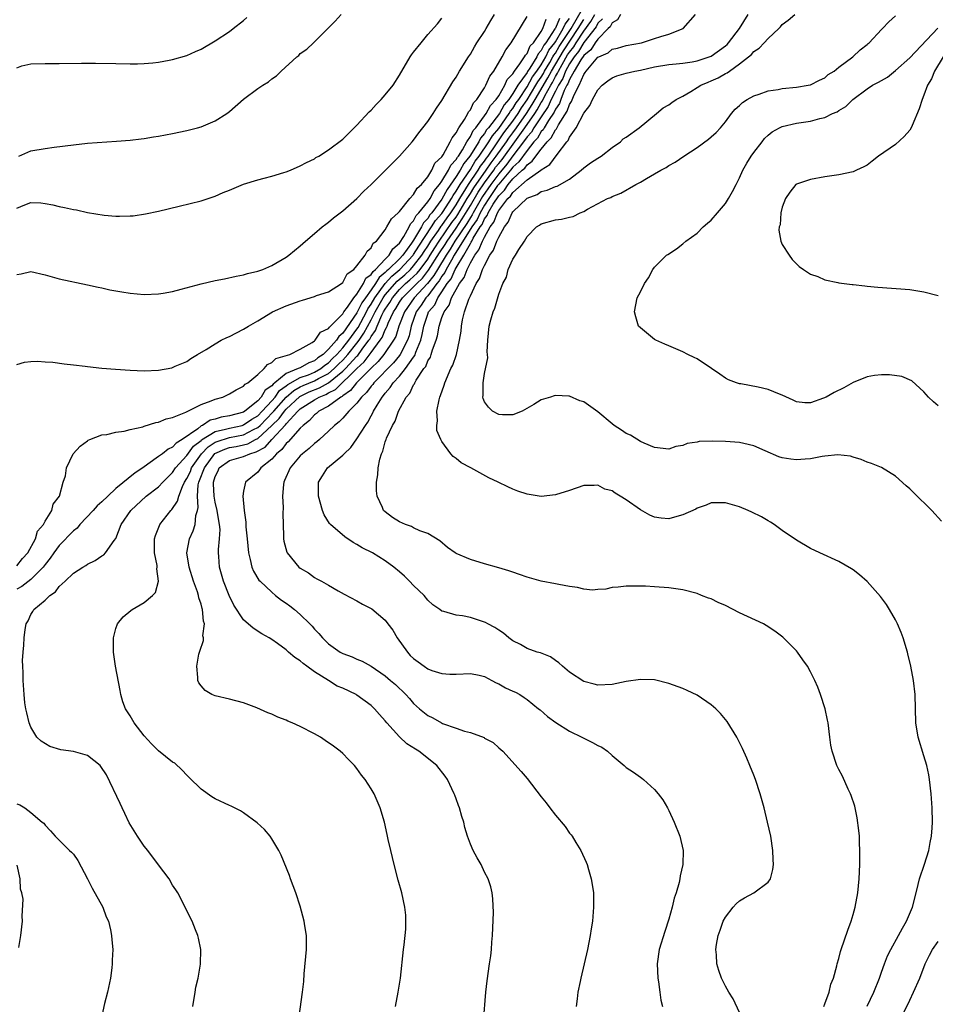
# Model space of a CAD drawing. Units: inches. Extents: x 2571000 to 2574000, y 1497000 to 1500000.
# Drawn here: x 2571343 to 2571473, y 1497555 to 1497694 of the extents above; entities that cross this region are included whole.
import ezdxf

# ---------------------------------------------------------------- set-up
doc = ezdxf.new("R2010")
doc.units = ezdxf.units.IN
doc.header["$MEASUREMENT"] = 0
doc.layers.add('LD25711497_10ft', color=120, linetype='Continuous')

msp = doc.modelspace()

# ---------------------------------------------------------------- linework, layer by layer
at = {"layer": 'LD25711497_10ft'}
for points, elevation in [([(2571382.44, 1497550.44), (2571383.33, 1497557), (2571383.49, 1497558.51), (2571383.57, 1497559.57), (2571383.87, 1497563), (2571383.9, 1497563.9), (2571383.88, 1497565), (2571383.66, 1497566.34), (2571383.57, 1497567), (2571383, 1497569.14), (2571382.38, 1497571), (2571382.01, 1497572.01), (2571381.63, 1497573), (2571381.47, 1497573.47), (2571380.32, 1497576.32), (2571379.99, 1497577), (2571379, 1497578.63), (2571378.74, 1497579), (2571377.95, 1497579.95), (2571376.92, 1497580.92), (2571375, 1497582.32), (2571374.59, 1497582.59), (2571373.24, 1497583.24), (2571373, 1497583.34), (2571371, 1497584.27), (2571370.55, 1497584.55), (2571369, 1497585.64), (2571367.31, 1497587.31), (2571367, 1497587.61), (2571366.34, 1497588.34), (2571365.3, 1497589.3), (2571365, 1497589.47), (2571363, 1497591.06), (2571362.03, 1497592.03), (2571361, 1497593.17), (2571359.58, 1497595), (2571359, 1497595.99), (2571358.34, 1497597), (2571357.98, 1497597.98), (2571357.7, 1497599), (2571357.58, 1497599.58), (2571356.93, 1497603), (2571356.66, 1497605), (2571356.63, 1497605.37), (2571356.63, 1497607), (2571357, 1497608.35), (2571357.22, 1497609), (2571358.03, 1497609.97), (2571359.12, 1497610.88), (2571359.3, 1497611), (2571361, 1497612.02), (2571362.17, 1497613), (2571362.58, 1497613.42), (2571363.01, 1497614.99), (2571362.75, 1497616.75), (2571362.8, 1497617), (2571362.79, 1497617.21), (2571362.44, 1497619), (2571362.43, 1497621), (2571362.56, 1497621.44), (2571363.13, 1497622.87), (2571363.2, 1497623), (2571364.76, 1497625), (2571364.88, 1497625.12), (2571365.69, 1497626.31), (2571365.85, 1497627), (2571366.39, 1497628.39), (2571366.69, 1497629), (2571367, 1497629.48), (2571367.5, 1497630.5), (2571367.68, 1497631), (2571369.07, 1497633), (2571370.01, 1497633.99), (2571371, 1497634.62), (2571371.26, 1497634.74), (2571373, 1497635.27), (2571375, 1497635.66), (2571376.4, 1497636.4), (2571377, 1497636.68), (2571377.35, 1497637), (2571379.15, 1497638.85), (2571379.26, 1497639), (2571381, 1497640.98), (2571382.08, 1497641.92), (2571383, 1497642.43), (2571383.39, 1497642.61), (2571385, 1497643.26), (2571385.59, 1497643.59), (2571387, 1497644.34), (2571387.79, 1497645), (2571388.38, 1497645.62), (2571389, 1497646.21), (2571389.73, 1497647), (2571391, 1497648.58), (2571391.32, 1497649), (2571391.99, 1497650.01), (2571393, 1497651.88), (2571393.57, 1497653), (2571394.69, 1497655), (2571395, 1497655.42), (2571396.67, 1497657.33), (2571397.76, 1497658.24), (2571398.54, 1497659), (2571399, 1497659.49), (2571400.17, 1497661), (2571400.48, 1497661.52), (2571401, 1497662.28), (2571401.45, 1497663), (2571402.5, 1497664.5), (2571402.9, 1497665.1), (2571403, 1497665.22), (2571403.71, 1497666.29), (2571404.26, 1497667), (2571405, 1497668.12), (2571405.51, 1497669), (2571406.36, 1497670.36), (2571406.73, 1497671), (2571408.09, 1497673), (2571408.43, 1497673.57), (2571409, 1497674.29), (2571409.28, 1497674.72), (2571409.5, 1497675), (2571410.71, 1497676.71), (2571411.74, 1497678.26), (2571413, 1497679.92), (2571413.75, 1497681), (2571414.21, 1497681.79), (2571415.04, 1497682.96), (2571416.24, 1497685), (2571416.51, 1497685.49), (2571417, 1497686.15), (2571417.32, 1497686.68), (2571417.48, 1497687), (2571418.21, 1497688.21), (2571418.66, 1497689), (2571418.77, 1497689.23), (2571419, 1497689.52), (2571419.55, 1497690.45), (2571421.23, 1497693), (2571423.55, 1497697)], 8980), ([(2571343, 1497658.31), (2571343.61, 1497658.39), (2571345, 1497658.7), (2571347, 1497658.22), (2571349, 1497657.69), (2571353, 1497656.84), (2571354.49, 1497656.49), (2571355, 1497656.4), (2571356.14, 1497656.14), (2571357.83, 1497655.83), (2571359, 1497655.64), (2571361, 1497655.49), (2571363, 1497655.57), (2571363.67, 1497655.67), (2571365, 1497655.91), (2571366.2, 1497656.2), (2571369, 1497656.99), (2571371, 1497657.46), (2571372.3, 1497657.7), (2571373.94, 1497658.06), (2571375, 1497658.25), (2571375.56, 1497658.44), (2571377, 1497658.76), (2571377.17, 1497658.83), (2571377.72, 1497659), (2571379, 1497659.57), (2571381, 1497660.73), (2571381.39, 1497661), (2571383, 1497662.32), (2571383.73, 1497663), (2571385, 1497664.06), (2571386.09, 1497665), (2571386.59, 1497665.41), (2571387, 1497665.69), (2571387.71, 1497666.29), (2571389, 1497667.26), (2571391, 1497669.01), (2571391.97, 1497670.03), (2571393, 1497670.99), (2571396.01, 1497673.99), (2571397, 1497675.01), (2571398.78, 1497677), (2571399, 1497677.27), (2571399.72, 1497678.28), (2571400.32, 1497679), (2571401, 1497679.88), (2571401.76, 1497681), (2571402.24, 1497681.76), (2571403, 1497682.86), (2571404.52, 1497685.48), (2571405, 1497686.14), (2571405.49, 1497687), (2571406.72, 1497689), (2571407, 1497689.4), (2571407.58, 1497690.42), (2571407.94, 1497691), (2571409, 1497692.58), (2571409.25, 1497693), (2571409.87, 1497694.13), (2571410.39, 1497695)], 8930), ([(2571343, 1497645.57), (2571344.09, 1497645.91), (2571345, 1497646.03), (2571345.94, 1497646.06), (2571347, 1497645.98), (2571348.08, 1497645.92), (2571349.68, 1497645.68), (2571351, 1497645.55), (2571352.64, 1497645.36), (2571353, 1497645.31), (2571355, 1497645.09), (2571356.92, 1497644.92), (2571359, 1497644.77), (2571361, 1497644.7), (2571363, 1497644.8), (2571364.86, 1497645.14), (2571365, 1497645.18), (2571365.33, 1497645.33), (2571367, 1497646.03), (2571367.58, 1497646.42), (2571368.49, 1497647), (2571369.72, 1497647.72), (2571371, 1497648.52), (2571371.85, 1497649), (2571372.62, 1497649.38), (2571373, 1497649.54), (2571375, 1497650.57), (2571375.69, 1497651), (2571377, 1497651.74), (2571379.07, 1497653), (2571381, 1497653.85), (2571382.35, 1497654.35), (2571383, 1497654.58), (2571383.34, 1497654.66), (2571385, 1497655.19), (2571385.31, 1497655.31), (2571387, 1497655.86), (2571388.81, 1497657), (2571389, 1497657.14), (2571389.63, 1497658.37), (2571390.57, 1497659), (2571391, 1497659.51), (2571392.15, 1497661), (2571392.44, 1497661.56), (2571393, 1497662.05), (2571393.31, 1497662.69), (2571393.77, 1497663), (2571395, 1497664.58), (2571395.24, 1497665), (2571395.87, 1497666.13), (2571396.82, 1497667), (2571397, 1497667.18), (2571398.45, 1497669), (2571399, 1497669.57), (2571399.51, 1497670.49), (2571400.11, 1497671), (2571401, 1497672.06), (2571401.58, 1497673), (2571402.01, 1497673.99), (2571403, 1497674.91), (2571403.16, 1497675.16), (2571404.17, 1497677), (2571404.42, 1497677.58), (2571405, 1497678.27), (2571405.39, 1497679), (2571406.18, 1497680.18), (2571406.64, 1497681), (2571406.74, 1497681.26), (2571407, 1497681.55), (2571407.47, 1497682.53), (2571407.92, 1497683), (2571409, 1497684.64), (2571409.21, 1497685), (2571409.73, 1497686.27), (2571410.3, 1497687), (2571411.48, 1497689), (2571411.99, 1497690.01), (2571412.76, 1497691), (2571415, 1497694.72)], 8940), ([(2571343, 1497687.47), (2571343.72, 1497687.72), (2571345, 1497688.01), (2571347, 1497688.08), (2571348.06, 1497688.06), (2571349, 1497688.07), (2571352.12, 1497688.12), (2571354.12, 1497688.12), (2571357, 1497688.05), (2571359, 1497688.01), (2571360.04, 1497688.04), (2571361, 1497688.08), (2571362.18, 1497688.18), (2571363, 1497688.28), (2571364.52, 1497688.52), (2571365, 1497688.63), (2571367, 1497689.18), (2571368.24, 1497689.76), (2571369, 1497690.08), (2571371, 1497691.25), (2571373, 1497692.6), (2571373.56, 1497693), (2571375, 1497694.15), (2571375.45, 1497694.55)], 8900), ([(2571343, 1497667.63), (2571344.14, 1497668.14), (2571345, 1497668.45), (2571346.39, 1497668.39), (2571347, 1497668.31), (2571348.1, 1497668.1), (2571349, 1497667.89), (2571349.76, 1497667.76), (2571351, 1497667.46), (2571351.41, 1497667.41), (2571353, 1497667.05), (2571355.35, 1497666.65), (2571357, 1497666.52), (2571357.5, 1497666.5), (2571359, 1497666.56), (2571359.41, 1497666.59), (2571361.15, 1497666.85), (2571363, 1497667.24), (2571365.93, 1497667.93), (2571369, 1497668.7), (2571371, 1497669.33), (2571372.14, 1497669.86), (2571373, 1497670.17), (2571375, 1497671.02), (2571377, 1497671.65), (2571377.9, 1497671.9), (2571379, 1497672.16), (2571380.68, 1497672.68), (2571381, 1497672.77), (2571381.61, 1497673), (2571383, 1497673.62), (2571383.89, 1497674.11), (2571385, 1497674.62), (2571385.22, 1497674.78), (2571385.63, 1497675), (2571387, 1497675.87), (2571389, 1497677.39), (2571391, 1497679.35), (2571392.74, 1497681.26), (2571393, 1497681.49), (2571393.71, 1497682.29), (2571394.41, 1497683), (2571395, 1497683.64), (2571396.1, 1497685), (2571397, 1497686.42), (2571398.52, 1497689), (2571398.72, 1497689.28), (2571399, 1497689.66), (2571400.05, 1497691), (2571401, 1497692.15), (2571402.35, 1497693.65), (2571403, 1497694.49)], 8920), ([(2571419.57, 1497694.43), (2571419, 1497693.05), (2571418.94, 1497692.94), (2571417.63, 1497691), (2571417.35, 1497690.65), (2571417, 1497689.89), (2571416.56, 1497689.44), (2571416.38, 1497689), (2571415.39, 1497687.39), (2571415.07, 1497686.93), (2571415, 1497686.81), (2571413.69, 1497685), (2571413, 1497683.85), (2571412.42, 1497683), (2571411.77, 1497682.23), (2571411.1, 1497681), (2571409.56, 1497679), (2571409.3, 1497678.7), (2571409, 1497678.19), (2571408.45, 1497677.55), (2571408.18, 1497677), (2571406.95, 1497675), (2571406.06, 1497673.94), (2571405.56, 1497673), (2571405, 1497672.14), (2571403.71, 1497670.29), (2571403, 1497668.92), (2571401.57, 1497667), (2571401.3, 1497666.7), (2571401, 1497666.21), (2571400.4, 1497665.6), (2571400.11, 1497665), (2571399, 1497663.14), (2571398.71, 1497662.71), (2571397.46, 1497661), (2571397, 1497660.5), (2571395.47, 1497659), (2571395.21, 1497658.79), (2571395, 1497658.55), (2571394.13, 1497657.87), (2571393.61, 1497657), (2571393, 1497656.12), (2571392.19, 1497655), (2571391.71, 1497654.29), (2571391, 1497652.87), (2571389, 1497649.99), (2571388.44, 1497649.56), (2571388.11, 1497649), (2571387, 1497647.73), (2571386.23, 1497647), (2571385.49, 1497646.51), (2571385, 1497646.09), (2571384.19, 1497645.81), (2571383, 1497645.14), (2571382.71, 1497645), (2571381, 1497644.31), (2571379.41, 1497643), (2571379.17, 1497642.83), (2571379, 1497642.58), (2571378.05, 1497641.95), (2571377.51, 1497641), (2571377, 1497640.44), (2571375.2, 1497639), (2571375, 1497638.88), (2571373, 1497638.35), (2571371.85, 1497638.15), (2571371, 1497637.89), (2571370.29, 1497637.71), (2571369.2, 1497637), (2571369, 1497636.91), (2571368.53, 1497636.53), (2571366.34, 1497635), (2571365.51, 1497634.49), (2571365, 1497633.92), (2571364.35, 1497633.65), (2571363.55, 1497633), (2571363, 1497632.58), (2571361.51, 1497631.51), (2571360.77, 1497631), (2571359.69, 1497630.31), (2571357, 1497628.07), (2571355.83, 1497627), (2571355, 1497626.21), (2571354.34, 1497625.66), (2571353.76, 1497625), (2571351.91, 1497623), (2571351.51, 1497622.5), (2571351, 1497622.11), (2571349, 1497620.02), (2571348.22, 1497619), (2571347.73, 1497618.27), (2571347, 1497617.36), (2571346.74, 1497617), (2571345, 1497615.24), (2571343.73, 1497614.27), (2571343, 1497613.87)], 8960), ([(2571343, 1497617.17), (2571343.81, 1497618.19), (2571344.56, 1497619), (2571345.63, 1497621), (2571345.92, 1497622.08), (2571346.76, 1497623), (2571347, 1497623.47), (2571347.95, 1497625), (2571348.13, 1497625.87), (2571349.01, 1497627.01), (2571349.56, 1497629), (2571349.89, 1497629.89), (2571350.04, 1497631), (2571350.94, 1497633), (2571351.94, 1497634.06), (2571353, 1497634.83), (2571353.09, 1497634.91), (2571353.3, 1497635), (2571355, 1497635.64), (2571355.71, 1497635.71), (2571357, 1497636.04), (2571358.16, 1497636.16), (2571359, 1497636.42), (2571360.81, 1497636.81), (2571361, 1497636.89), (2571362.61, 1497637.39), (2571363, 1497637.43), (2571364.09, 1497637.91), (2571365, 1497638.09), (2571366.86, 1497638.86), (2571367.03, 1497638.97), (2571367.13, 1497639), (2571369, 1497639.94), (2571370.44, 1497640.44), (2571371, 1497640.69), (2571372.1, 1497641), (2571373, 1497641.43), (2571373.97, 1497642.03), (2571375, 1497642.53), (2571375.21, 1497642.79), (2571375.59, 1497643), (2571377, 1497644.18), (2571377.9, 1497645), (2571378.4, 1497645.6), (2571379, 1497645.85), (2571379.55, 1497646.45), (2571381.52, 1497647), (2571383, 1497647.76), (2571384.7, 1497648.7), (2571385, 1497648.91), (2571385.1, 1497649), (2571385.86, 1497650.14), (2571387, 1497650.66), (2571387.13, 1497650.87), (2571387.29, 1497651), (2571389, 1497652.74), (2571389.17, 1497653), (2571389.68, 1497653.68), (2571390.56, 1497655), (2571391, 1497655.51), (2571391.93, 1497657), (2571392.25, 1497657.75), (2571393, 1497658.29), (2571393.27, 1497658.73), (2571393.61, 1497659), (2571395, 1497660.44), (2571395.57, 1497661), (2571396.07, 1497661.93), (2571397, 1497662.69), (2571397.63, 1497663.63), (2571398.38, 1497665), (2571398.56, 1497665.44), (2571399, 1497665.85), (2571399.38, 1497666.62), (2571399.74, 1497667), (2571401, 1497668.56), (2571401.31, 1497669), (2571401.89, 1497670.11), (2571402.66, 1497671), (2571403, 1497671.47), (2571403.93, 1497673), (2571404.27, 1497673.73), (2571405, 1497674.51), (2571405.17, 1497674.83), (2571405.32, 1497675), (2571405.9, 1497675.9), (2571406.52, 1497677), (2571407, 1497677.75), (2571407.41, 1497678.59), (2571407.77, 1497679), (2571409.23, 1497681), (2571409.85, 1497682.15), (2571410.65, 1497683), (2571411, 1497683.52), (2571411.88, 1497685), (2571412.21, 1497685.79), (2571413, 1497686.62), (2571413.24, 1497687), (2571414, 1497688), (2571414.66, 1497689), (2571414.77, 1497689.23), (2571415, 1497689.46), (2571415.46, 1497690.54), (2571415.9, 1497691), (2571417, 1497692.59), (2571417.23, 1497693), (2571417.69, 1497694.31)], 8950), ([(2571343.31, 1497675), (2571345, 1497675.72), (2571347, 1497676.08), (2571348.27, 1497676.27), (2571351, 1497676.61), (2571353, 1497676.81), (2571357.09, 1497677.09), (2571359, 1497677.25), (2571360.55, 1497677.45), (2571361, 1497677.49), (2571362.29, 1497677.71), (2571363, 1497677.81), (2571365, 1497678.19), (2571367, 1497678.62), (2571368.52, 1497679), (2571369, 1497679.14), (2571371, 1497679.97), (2571372.65, 1497681), (2571373, 1497681.28), (2571375, 1497683.03), (2571377, 1497684.53), (2571377.7, 1497685), (2571378.5, 1497685.5), (2571379, 1497685.91), (2571379.66, 1497686.34), (2571380.33, 1497687), (2571382.52, 1497689), (2571382.78, 1497689.22), (2571383, 1497689.47), (2571383.91, 1497690.09), (2571384.87, 1497691), (2571386.95, 1497693.05), (2571387, 1497693.11), (2571387.94, 1497694.06), (2571388.79, 1497695)], 8910), ([(2571367.83, 1497555), (2571368.18, 1497557), (2571368.28, 1497557.72), (2571368.59, 1497559), (2571368.94, 1497560.94), (2571368.97, 1497563), (2571368.64, 1497564.64), (2571368.54, 1497565), (2571368.21, 1497565.79), (2571367.74, 1497567), (2571367, 1497568.49), (2571366.77, 1497569), (2571365.73, 1497571), (2571365.46, 1497571.46), (2571365, 1497572.12), (2571364.49, 1497573), (2571363, 1497574.97), (2571361.51, 1497577), (2571361, 1497577.61), (2571360.05, 1497579), (2571358.88, 1497580.88), (2571358.23, 1497582.23), (2571357.87, 1497583), (2571357.61, 1497583.61), (2571355.66, 1497587.66), (2571354.87, 1497588.87), (2571354.75, 1497589), (2571353, 1497590.39), (2571351, 1497590.95), (2571349.21, 1497591.21), (2571347.67, 1497591.67), (2571346.44, 1497592.44), (2571345.84, 1497593), (2571345, 1497594.4), (2571344.74, 1497595), (2571344.42, 1497596.42), (2571344.27, 1497597), (2571344.15, 1497597.85), (2571344.03, 1497599), (2571343.91, 1497601), (2571343.91, 1497602.09), (2571343.86, 1497603), (2571343.83, 1497603.83), (2571343.89, 1497605), (2571344.01, 1497605.99), (2571344.03, 1497607), (2571344.17, 1497608.17), (2571344.35, 1497609), (2571344.61, 1497609.39), (2571345, 1497610.3), (2571345.29, 1497610.71), (2571345.41, 1497611), (2571347, 1497612.34), (2571347.65, 1497613), (2571348.49, 1497613.51), (2571349, 1497614.27), (2571349.81, 1497615), (2571351, 1497616.14), (2571352.34, 1497617), (2571352.77, 1497617.23), (2571353, 1497617.43), (2571354.08, 1497617.92), (2571355, 1497618.56), (2571355.28, 1497618.72), (2571355.54, 1497619), (2571356.73, 1497620.73), (2571356.97, 1497621.03), (2571357.72, 1497623), (2571359.09, 1497625), (2571361.27, 1497627), (2571363, 1497628.32), (2571363.62, 1497629), (2571364.3, 1497629.7), (2571365, 1497630.35), (2571365.42, 1497631), (2571367, 1497632.73), (2571367.94, 1497634.06), (2571369, 1497634.88), (2571369.06, 1497634.94), (2571371, 1497636.13), (2571372.45, 1497636.45), (2571373, 1497636.61), (2571374.83, 1497637), (2571375, 1497637.05), (2571376.15, 1497637.85), (2571377, 1497638.35), (2571377.63, 1497639), (2571379, 1497640.48), (2571379.45, 1497641), (2571380.09, 1497641.91), (2571381, 1497642.56), (2571381.24, 1497642.76), (2571383, 1497643.75), (2571384.15, 1497644.15), (2571385, 1497644.49), (2571385.9, 1497645), (2571386.49, 1497645.51), (2571387, 1497645.84), (2571387.57, 1497646.43), (2571388.16, 1497647), (2571389, 1497647.93), (2571389.86, 1497649), (2571391, 1497650.59), (2571391.17, 1497650.83), (2571392.34, 1497653), (2571392.55, 1497653.45), (2571393, 1497654.1), (2571393.51, 1497655), (2571394.99, 1497657.01), (2571395.94, 1497658.06), (2571397.06, 1497659), (2571398.93, 1497661), (2571399, 1497661.09), (2571399.72, 1497662.28), (2571401.54, 1497665), (2571402.1, 1497665.9), (2571403, 1497666.92), (2571403.17, 1497667.17), (2571404.34, 1497669), (2571404.56, 1497669.44), (2571405, 1497670.05), (2571405.55, 1497671), (2571407, 1497673.1), (2571407.7, 1497674.3), (2571408.26, 1497675), (2571409.61, 1497677), (2571410.12, 1497677.88), (2571411, 1497678.9), (2571412.5, 1497681), (2571412.68, 1497681.32), (2571413, 1497681.71), (2571413.48, 1497682.52), (2571413.82, 1497683), (2571415, 1497684.78), (2571415.79, 1497686.21), (2571416.37, 1497687), (2571417, 1497687.9), (2571417.63, 1497689), (2571418.06, 1497689.94), (2571418.92, 1497691), (2571419, 1497691.13), (2571420.12, 1497693), (2571420.38, 1497693.62), (2571421, 1497694.44)], 8970), ([(2571396.43, 1497555), (2571396.84, 1497557), (2571397.15, 1497559), (2571397.57, 1497563), (2571397.66, 1497563.66), (2571397.88, 1497565.88), (2571397.92, 1497567), (2571397.89, 1497567.89), (2571397.77, 1497569), (2571397.33, 1497571), (2571396.82, 1497572.82), (2571396.26, 1497575), (2571395.76, 1497577), (2571395.43, 1497578.57), (2571395.26, 1497579.26), (2571394.9, 1497581), (2571394.3, 1497583), (2571393.41, 1497585), (2571393, 1497585.71), (2571392.18, 1497587), (2571391.64, 1497587.64), (2571391, 1497588.59), (2571390.67, 1497589), (2571389.82, 1497589.82), (2571389, 1497590.67), (2571388.62, 1497591), (2571387.7, 1497591.7), (2571386.54, 1497592.54), (2571385.84, 1497593), (2571385, 1497593.48), (2571383, 1497594.49), (2571381.86, 1497595), (2571381.25, 1497595.25), (2571381, 1497595.37), (2571379.83, 1497595.83), (2571379, 1497596.22), (2571378.44, 1497596.44), (2571376.86, 1497597.14), (2571375, 1497597.85), (2571373, 1497598.36), (2571371, 1497598.81), (2571370.53, 1497599), (2571369.57, 1497599.57), (2571369, 1497600.24), (2571368.68, 1497600.68), (2571368.56, 1497601), (2571368.57, 1497601.43), (2571368.39, 1497603), (2571368.71, 1497604.71), (2571368.78, 1497605), (2571368.85, 1497605.15), (2571369.36, 1497606.64), (2571369.34, 1497607), (2571369.27, 1497607.27), (2571369.48, 1497609), (2571369.35, 1497609.35), (2571369.21, 1497611), (2571369.15, 1497611.15), (2571369, 1497611.74), (2571368.67, 1497612.67), (2571368.64, 1497613), (2571368.5, 1497613.5), (2571367.96, 1497615), (2571367.32, 1497617), (2571367.01, 1497619), (2571367.38, 1497621), (2571367.91, 1497622.09), (2571368.18, 1497623), (2571368.28, 1497624.28), (2571368.51, 1497625), (2571368.6, 1497625.4), (2571368.49, 1497627), (2571368.61, 1497628.61), (2571368.7, 1497629), (2571368.8, 1497629.2), (2571369.47, 1497631), (2571370.97, 1497633.03), (2571372.34, 1497633.66), (2571373, 1497633.87), (2571373.97, 1497634.03), (2571375, 1497634.24), (2571375.6, 1497634.4), (2571376.7, 1497635), (2571377, 1497635.14), (2571379, 1497636.97), (2571380.03, 1497637.97), (2571380.76, 1497639), (2571381, 1497639.27), (2571382.93, 1497641.07), (2571384.28, 1497641.72), (2571385.72, 1497642.28), (2571387, 1497643.01), (2571389, 1497644.63), (2571389.38, 1497645), (2571391, 1497646.76), (2571391.12, 1497646.88), (2571391.75, 1497647.75), (2571392.69, 1497649), (2571392.82, 1497649.18), (2571393, 1497649.53), (2571393.61, 1497650.39), (2571393.85, 1497651), (2571394.53, 1497652.53), (2571394.77, 1497653), (2571395, 1497653.42), (2571395.64, 1497654.36), (2571396, 1497655), (2571397, 1497656.15), (2571397.87, 1497657), (2571398.48, 1497657.52), (2571399.5, 1497658.5), (2571399.9, 1497659), (2571401, 1497660.45), (2571401.35, 1497661), (2571401.97, 1497662.03), (2571402.61, 1497663), (2571404.39, 1497665.61), (2571405, 1497666.4), (2571405.24, 1497666.76), (2571406.56, 1497669), (2571407, 1497669.7), (2571407.48, 1497670.52), (2571409.22, 1497673), (2571409.93, 1497674.07), (2571410.66, 1497675), (2571412.08, 1497677), (2571412.45, 1497677.55), (2571413, 1497678.27), (2571413.53, 1497679), (2571414.92, 1497681), (2571415.74, 1497682.26), (2571416.15, 1497683), (2571417.95, 1497686.05), (2571418.44, 1497687), (2571420.14, 1497689.86), (2571422.23, 1497693), (2571423, 1497694.29)], 8990), ([(2571408.84, 1497552.84), (2571409.21, 1497557), (2571409.38, 1497558.62), (2571409.7, 1497561), (2571409.88, 1497562.12), (2571409.98, 1497563), (2571410.04, 1497564.04), (2571410.14, 1497565), (2571410.26, 1497568.26), (2571410.19, 1497570.19), (2571410.09, 1497571), (2571409.89, 1497571.89), (2571409.53, 1497573), (2571409, 1497573.95), (2571408.52, 1497575), (2571407.96, 1497575.96), (2571407.41, 1497577), (2571407, 1497577.89), (2571406.58, 1497579), (2571406.23, 1497580.23), (2571406.06, 1497581), (2571405.8, 1497581.8), (2571405.49, 1497583), (2571405.34, 1497583.34), (2571405, 1497584.28), (2571404.79, 1497584.79), (2571404.72, 1497585), (2571403.78, 1497587), (2571403.47, 1497587.47), (2571402.27, 1497589), (2571399.75, 1497591), (2571399.28, 1497591.28), (2571398.06, 1497592.06), (2571397, 1497593.03), (2571395.24, 1497595), (2571395, 1497595.29), (2571394.17, 1497596.17), (2571393.48, 1497597), (2571393, 1497597.44), (2571391, 1497598.92), (2571390.87, 1497599), (2571389, 1497599.9), (2571388.21, 1497600.21), (2571386.97, 1497600.97), (2571385, 1497602.2), (2571383.93, 1497603), (2571383.39, 1497603.39), (2571383, 1497603.76), (2571382.22, 1497604.22), (2571381.36, 1497605), (2571381.16, 1497605.16), (2571381, 1497605.32), (2571379.79, 1497606.21), (2571379, 1497606.77), (2571378.62, 1497607), (2571377.59, 1497607.59), (2571376.37, 1497608.37), (2571375, 1497609.56), (2571373.64, 1497611.64), (2571372.97, 1497612.97), (2571372.18, 1497615), (2571371.61, 1497617), (2571371.52, 1497618.48), (2571371.47, 1497619), (2571371.46, 1497619.46), (2571371.62, 1497621), (2571371.68, 1497622.32), (2571371.62, 1497623), (2571371.52, 1497623.52), (2571371.29, 1497625), (2571371, 1497626.16), (2571370.84, 1497627), (2571370.75, 1497628.75), (2571370.77, 1497629), (2571371, 1497629.77), (2571371.4, 1497630.6), (2571371.57, 1497631), (2571373, 1497632.05), (2571375, 1497632.61), (2571375.89, 1497633), (2571376.76, 1497633.24), (2571378.07, 1497633.93), (2571379.01, 1497635.01), (2571380.91, 1497637.09), (2571381, 1497637.23), (2571382.64, 1497639), (2571383, 1497639.33), (2571385, 1497640.62), (2571385.66, 1497641), (2571386.63, 1497641.37), (2571387, 1497641.58), (2571387.96, 1497642.04), (2571391, 1497645.01), (2571392.04, 1497645.96), (2571393, 1497647.28), (2571394.28, 1497649), (2571394.58, 1497649.42), (2571395, 1497650.49), (2571395.19, 1497650.81), (2571395.25, 1497651), (2571395.41, 1497651.41), (2571396.16, 1497653), (2571396.5, 1497653.5), (2571397, 1497654.38), (2571397.43, 1497655), (2571399, 1497656.54), (2571399.43, 1497657), (2571400.23, 1497657.77), (2571401.12, 1497658.88), (2571402.67, 1497661.33), (2571403.46, 1497662.54), (2571403.73, 1497663), (2571405, 1497664.83), (2571405.87, 1497666.14), (2571407, 1497668.02), (2571408.09, 1497669.91), (2571409, 1497671.22), (2571410.3, 1497673), (2571410.57, 1497673.43), (2571411, 1497673.97), (2571411.47, 1497674.53), (2571413.27, 1497677), (2571414.69, 1497679), (2571416.09, 1497681), (2571416.45, 1497681.55), (2571417, 1497682.55), (2571417.18, 1497682.82), (2571417.51, 1497683.51), (2571418.34, 1497685), (2571418.59, 1497685.41), (2571419, 1497686.22), (2571419.31, 1497686.69), (2571419.42, 1497687), (2571419.94, 1497687.94), (2571420.72, 1497689.28), (2571421, 1497689.69), (2571421.59, 1497690.41), (2571421.94, 1497691), (2571423, 1497692.62), (2571424.02, 1497693.98), (2571424.56, 1497695)], 9000), ([(2571425.65, 1497694.35), (2571425, 1497693.76), (2571424.74, 1497693.26), (2571423, 1497691.01), (2571422.26, 1497689.74), (2571421.65, 1497689), (2571421, 1497688.03), (2571420.43, 1497687), (2571420.04, 1497685.96), (2571419.42, 1497685), (2571419, 1497684.18), (2571418.42, 1497683), (2571418, 1497682), (2571417, 1497680.55), (2571415.98, 1497679), (2571415.62, 1497678.38), (2571415, 1497677.7), (2571414.51, 1497677), (2571413, 1497675.02), (2571412.14, 1497673.86), (2571411, 1497672.51), (2571409.9, 1497671), (2571408.71, 1497669.29), (2571407.39, 1497667), (2571407.27, 1497666.73), (2571407, 1497666.35), (2571406.49, 1497665.51), (2571404.83, 1497663), (2571404.15, 1497661.85), (2571403.6, 1497661), (2571402.37, 1497659), (2571401.87, 1497658.13), (2571400.96, 1497657.04), (2571399.07, 1497655), (2571397.69, 1497653), (2571396.92, 1497651), (2571396.47, 1497649.53), (2571396.15, 1497649), (2571394.78, 1497647), (2571394, 1497646), (2571393, 1497645.09), (2571390.96, 1497643), (2571390.1, 1497641.9), (2571389, 1497641.16), (2571388.92, 1497641.08), (2571388.75, 1497641), (2571387, 1497639.71), (2571385.63, 1497639), (2571385.31, 1497638.69), (2571385, 1497638.47), (2571384.32, 1497637.68), (2571383.42, 1497637), (2571383, 1497636.58), (2571381.31, 1497634.69), (2571381, 1497634.42), (2571380.41, 1497633.59), (2571379.66, 1497633), (2571379, 1497632.24), (2571377.42, 1497631), (2571377.27, 1497630.73), (2571377, 1497630.4), (2571375.26, 1497629), (2571375, 1497627.69), (2571374.9, 1497627), (2571375.07, 1497625), (2571375.34, 1497623.34), (2571375.33, 1497622.67), (2571375.51, 1497621), (2571375.69, 1497619), (2571375.94, 1497618.06), (2571376.16, 1497617), (2571376.4, 1497616.4), (2571377.17, 1497615.17), (2571377.33, 1497615), (2571379, 1497613.44), (2571379.52, 1497613), (2571380.34, 1497612.34), (2571381, 1497611.91), (2571381.53, 1497611.53), (2571382.2, 1497611), (2571383, 1497610.31), (2571384.35, 1497609), (2571384.66, 1497608.66), (2571385, 1497608.23), (2571385.61, 1497607.61), (2571386.12, 1497607), (2571387, 1497606.14), (2571388.64, 1497605), (2571389, 1497604.79), (2571390.35, 1497604.35), (2571391, 1497604), (2571391.73, 1497603.73), (2571393, 1497603), (2571395, 1497601.65), (2571395.73, 1497601), (2571396.43, 1497600.43), (2571397.88, 1497599), (2571398.43, 1497598.43), (2571399, 1497597.74), (2571399.82, 1497597), (2571401, 1497596.04), (2571401.7, 1497595.7), (2571402.92, 1497595), (2571403.07, 1497594.93), (2571405, 1497594.26), (2571406.16, 1497593.84), (2571407, 1497593.63), (2571408.93, 1497592.93), (2571409, 1497592.87), (2571410.23, 1497592.23), (2571411, 1497591.48), (2571411.57, 1497591), (2571414.15, 1497588.15), (2571415, 1497587.16), (2571417, 1497584.57), (2571417.7, 1497583.7), (2571418.21, 1497583), (2571419, 1497581.97), (2571420.36, 1497580.36), (2571421, 1497579.45), (2571421.21, 1497579.21), (2571421.35, 1497579), (2571421.88, 1497578.12), (2571422.6, 1497577), (2571423.35, 1497575.35), (2571423.49, 1497575), (2571423.67, 1497574.33), (2571424.07, 1497573), (2571424.21, 1497572.21), (2571424.37, 1497571), (2571424.4, 1497569), (2571424.22, 1497567), (2571424.06, 1497565.94), (2571423.9, 1497565), (2571423.52, 1497563), (2571423.08, 1497561), (2571422.59, 1497559), (2571422.5, 1497558.5), (2571422.17, 1497557), (2571422.08, 1497556.08), (2571421.92, 1497555)], 9010), ([(2571428.19, 1497695), (2571427.78, 1497694.22), (2571427, 1497693.79), (2571426.75, 1497693.25), (2571426.47, 1497693), (2571425, 1497691.52), (2571424.63, 1497691), (2571424.01, 1497689.99), (2571423, 1497689.2), (2571422.59, 1497688.59), (2571421.66, 1497687), (2571421, 1497685.82), (2571420.78, 1497685.22), (2571420.63, 1497685), (2571420.25, 1497684.25), (2571419.76, 1497683), (2571419.56, 1497682.44), (2571419, 1497681.62), (2571418.82, 1497681.18), (2571418.03, 1497680.03), (2571417.41, 1497679), (2571417.27, 1497678.73), (2571417, 1497678.46), (2571416.46, 1497677.54), (2571415.97, 1497677), (2571415, 1497675.81), (2571413.83, 1497674.17), (2571413, 1497673.44), (2571412.65, 1497673), (2571411, 1497671.06), (2571410.85, 1497670.85), (2571409.6, 1497669), (2571409, 1497668.07), (2571408.39, 1497667), (2571407.96, 1497666.04), (2571407.22, 1497665), (2571404.73, 1497661), (2571404.33, 1497660.33), (2571403.59, 1497659), (2571403.41, 1497658.59), (2571403, 1497658.06), (2571402.61, 1497657.39), (2571402.29, 1497657), (2571401, 1497655.3), (2571400.73, 1497655), (2571400.05, 1497653.95), (2571399.36, 1497653), (2571398.65, 1497651), (2571398.35, 1497649.65), (2571398.12, 1497649), (2571397.12, 1497647), (2571397, 1497646.84), (2571396.16, 1497645.84), (2571393.38, 1497643), (2571393.22, 1497642.78), (2571393, 1497642.53), (2571392.35, 1497641.65), (2571391.63, 1497641), (2571391, 1497640.15), (2571389.85, 1497639), (2571389, 1497638.02), (2571388.5, 1497637.5), (2571387.82, 1497637), (2571387, 1497636.19), (2571385.72, 1497635), (2571385.33, 1497634.67), (2571385, 1497634.45), (2571384.25, 1497633.75), (2571383.3, 1497633), (2571383, 1497632.72), (2571381.56, 1497631), (2571380.79, 1497629.21), (2571380.69, 1497629), (2571380.64, 1497628.64), (2571380.52, 1497627), (2571380.58, 1497625.42), (2571380.54, 1497624.54), (2571380.57, 1497623), (2571380.65, 1497621.35), (2571380.63, 1497621), (2571380.67, 1497620.67), (2571381.09, 1497619.09), (2571381.14, 1497619), (2571382.81, 1497617), (2571383, 1497616.84), (2571384.17, 1497616.17), (2571385, 1497615.53), (2571385.36, 1497615.36), (2571385.98, 1497615), (2571387, 1497614.44), (2571388.35, 1497613.65), (2571389.18, 1497613.18), (2571391, 1497612.23), (2571391.78, 1497611.78), (2571393, 1497611.15), (2571393.08, 1497611.08), (2571395, 1497609.49), (2571395.35, 1497609), (2571396.07, 1497608.07), (2571396.69, 1497607), (2571398.13, 1497605), (2571398.53, 1497604.53), (2571399, 1497604.08), (2571399.64, 1497603.64), (2571400.48, 1497603), (2571401, 1497602.64), (2571401.58, 1497602.42), (2571403, 1497601.97), (2571404.12, 1497601.88), (2571405, 1497601.9), (2571407, 1497601.99), (2571408.25, 1497601.75), (2571409, 1497601.56), (2571410.04, 1497601), (2571410.64, 1497600.64), (2571411, 1497600.53), (2571411.97, 1497599.97), (2571413, 1497599.5), (2571413.36, 1497599.36), (2571413.99, 1497599), (2571414.61, 1497598.61), (2571415, 1497598.33), (2571416.64, 1497597), (2571416.83, 1497596.83), (2571417.9, 1497595.9), (2571419.06, 1497595.06), (2571421, 1497593.83), (2571422.72, 1497593), (2571423, 1497592.84), (2571424.26, 1497592.26), (2571425, 1497591.81), (2571425.57, 1497591.57), (2571426.37, 1497591), (2571427, 1497590.41), (2571428.7, 1497589), (2571429, 1497588.72), (2571430.04, 1497588.04), (2571431, 1497587.33), (2571431.2, 1497587.2), (2571431.45, 1497587), (2571433, 1497585.61), (2571433.52, 1497585), (2571434.14, 1497584.14), (2571434.8, 1497583), (2571435, 1497582.62), (2571435.76, 1497581), (2571436.57, 1497579), (2571437.05, 1497577), (2571437, 1497575), (2571436.59, 1497573.41), (2571436.57, 1497573), (2571436.47, 1497572.47), (2571436.02, 1497571), (2571435.75, 1497570.25), (2571435.48, 1497569), (2571435, 1497567.31), (2571434.42, 1497565.58), (2571433.64, 1497563), (2571433.34, 1497561), (2571433.44, 1497559), (2571433.55, 1497558.45), (2571433.76, 1497557), (2571433.88, 1497555.88), (2571434.1, 1497555)], 9020), ([(2571445, 1497554.12), (2571444.08, 1497556.08), (2571443.49, 1497557), (2571443, 1497557.85), (2571442.44, 1497559), (2571442.06, 1497560.06), (2571441.77, 1497561), (2571441.73, 1497562.27), (2571441.64, 1497563), (2571441.72, 1497563.72), (2571441.98, 1497565), (2571442.26, 1497565.74), (2571442.69, 1497567), (2571443, 1497567.57), (2571444.07, 1497569), (2571444.53, 1497569.47), (2571445, 1497569.88), (2571445.69, 1497570.31), (2571447, 1497571.01), (2571449, 1497572.53), (2571449.34, 1497573), (2571449.7, 1497574.3), (2571449.77, 1497575), (2571449.73, 1497575.73), (2571449.69, 1497577), (2571449.38, 1497579), (2571448.95, 1497581), (2571448.46, 1497583), (2571447.91, 1497585), (2571447.25, 1497587), (2571447, 1497587.64), (2571446.44, 1497589), (2571446.01, 1497590.01), (2571445.39, 1497591.39), (2571444.73, 1497592.73), (2571444.58, 1497593), (2571443.22, 1497595.22), (2571442.32, 1497596.32), (2571441.63, 1497597), (2571441, 1497597.55), (2571439, 1497598.9), (2571437.58, 1497599.58), (2571437, 1497599.84), (2571435, 1497600.56), (2571433, 1497601.06), (2571431, 1497601.15), (2571429, 1497600.83), (2571427, 1497600.41), (2571425, 1497600.32), (2571424.49, 1497600.49), (2571423, 1497600.87), (2571421, 1497602.18), (2571420, 1497603), (2571419.5, 1497603.5), (2571419, 1497603.8), (2571418.31, 1497604.31), (2571416.88, 1497604.88), (2571416.42, 1497605), (2571415, 1497605.52), (2571414.08, 1497606.08), (2571413, 1497606.58), (2571412.44, 1497607), (2571411.69, 1497607.69), (2571411, 1497608.07), (2571410.48, 1497608.48), (2571409.45, 1497609), (2571409.16, 1497609.16), (2571407, 1497609.89), (2571405.88, 1497610.12), (2571405, 1497610.23), (2571403.27, 1497610.73), (2571403, 1497610.76), (2571402.69, 1497611), (2571401.69, 1497611.69), (2571401, 1497612.31), (2571400.48, 1497613), (2571399, 1497614.38), (2571398.43, 1497615), (2571397.69, 1497615.69), (2571397, 1497616.31), (2571396.2, 1497617), (2571395, 1497617.9), (2571393.18, 1497619), (2571391.73, 1497619.73), (2571391, 1497620.18), (2571390.46, 1497620.46), (2571389.27, 1497621.27), (2571387.25, 1497623), (2571387.14, 1497623.14), (2571386.38, 1497624.38), (2571386.13, 1497625), (2571385.6, 1497627), (2571385.6, 1497627.6), (2571385.56, 1497629), (2571386.14, 1497629.86), (2571386.83, 1497631), (2571389, 1497632.79), (2571389.18, 1497633), (2571390.12, 1497633.88), (2571391, 1497635.1), (2571392.19, 1497637), (2571392.53, 1497637.47), (2571393, 1497638.33), (2571393.25, 1497638.75), (2571393.36, 1497639), (2571393.86, 1497639.86), (2571394.56, 1497641), (2571394.77, 1497641.23), (2571395, 1497641.54), (2571395.68, 1497642.32), (2571396.12, 1497643), (2571397, 1497643.94), (2571397.85, 1497645), (2571399, 1497646.64), (2571399.16, 1497646.84), (2571399.32, 1497647.32), (2571400, 1497649), (2571400.2, 1497649.8), (2571400.43, 1497651), (2571401, 1497652.7), (2571401.12, 1497653), (2571401.97, 1497654.03), (2571402.41, 1497655), (2571403, 1497655.84), (2571403.75, 1497657), (2571404.3, 1497657.7), (2571404.87, 1497659), (2571405, 1497659.23), (2571406.06, 1497661), (2571407, 1497662.68), (2571407.14, 1497662.86), (2571407.2, 1497663), (2571407.4, 1497663.4), (2571408.4, 1497665), (2571408.65, 1497665.35), (2571409, 1497666.14), (2571409.37, 1497666.63), (2571409.51, 1497667), (2571410.22, 1497668.22), (2571411, 1497669.41), (2571411.81, 1497670.19), (2571412.34, 1497671), (2571413, 1497671.79), (2571414.31, 1497673), (2571414.68, 1497673.32), (2571415, 1497673.78), (2571415.73, 1497674.27), (2571416.25, 1497675), (2571417, 1497675.99), (2571417.82, 1497677), (2571418.41, 1497677.59), (2571419, 1497678.72), (2571419.14, 1497678.86), (2571419.43, 1497679.43), (2571420.66, 1497681.34), (2571421, 1497682.27), (2571421.29, 1497682.71), (2571421.67, 1497683.67), (2571422.34, 1497685), (2571423, 1497686.51), (2571423.22, 1497686.78), (2571423.34, 1497687), (2571425, 1497688.94), (2571425.11, 1497689), (2571426.44, 1497689.56), (2571427, 1497690.09), (2571427.77, 1497690.23), (2571429, 1497690.62), (2571431.14, 1497691), (2571433, 1497691.58), (2571433.88, 1497691.88), (2571435, 1497692.22), (2571437.01, 1497693), (2571438.78, 1497695)], 9030), ([(2571456.88, 1497555), (2571457, 1497555.37), (2571457.63, 1497557), (2571457.85, 1497558.15), (2571458.26, 1497559), (2571458.7, 1497560.7), (2571458.76, 1497561), (2571459, 1497561.77), (2571459.24, 1497562.76), (2571459.31, 1497563), (2571460.25, 1497565.75), (2571460.72, 1497567), (2571461, 1497567.98), (2571461.29, 1497569), (2571461.67, 1497571), (2571461.88, 1497573), (2571461.98, 1497575), (2571461.98, 1497577), (2571461.92, 1497578.08), (2571461.89, 1497579), (2571461.83, 1497579.83), (2571461.6, 1497581.6), (2571461.3, 1497583), (2571461.24, 1497583.24), (2571460.75, 1497584.75), (2571460.66, 1497585), (2571460.33, 1497585.67), (2571459.5, 1497587.5), (2571459, 1497588.41), (2571458.71, 1497589), (2571458.04, 1497591), (2571457.88, 1497591.88), (2571457.72, 1497593), (2571457.48, 1497595), (2571457.41, 1497595.41), (2571457.06, 1497597), (2571456.42, 1497599), (2571456.03, 1497600.03), (2571455.6, 1497601), (2571455, 1497602.19), (2571454.55, 1497603), (2571453.92, 1497603.92), (2571453.14, 1497605), (2571453, 1497605.17), (2571451.2, 1497607), (2571451.09, 1497607.09), (2571449.95, 1497607.95), (2571448.76, 1497608.76), (2571448.35, 1497609), (2571445, 1497610.56), (2571443, 1497611.56), (2571441.99, 1497611.99), (2571441, 1497612.5), (2571440.62, 1497612.62), (2571439.63, 1497613), (2571439, 1497613.26), (2571437, 1497613.78), (2571435, 1497614.07), (2571433, 1497614.23), (2571431.71, 1497614.29), (2571431, 1497614.31), (2571429, 1497614.31), (2571427.85, 1497614.15), (2571427, 1497614.12), (2571426.11, 1497613.89), (2571425, 1497613.85), (2571424.24, 1497613.76), (2571423, 1497613.88), (2571422.13, 1497614.13), (2571421, 1497614.25), (2571419.48, 1497614.52), (2571419, 1497614.64), (2571416.98, 1497615), (2571415, 1497615.57), (2571413.93, 1497615.93), (2571413, 1497616.29), (2571412.45, 1497616.45), (2571411, 1497616.91), (2571409, 1497617.44), (2571407, 1497618.06), (2571405, 1497618.92), (2571404.86, 1497619), (2571403.78, 1497619.78), (2571402.69, 1497620.69), (2571401, 1497621.74), (2571399.88, 1497622.12), (2571399, 1497622.53), (2571398.71, 1497622.71), (2571397.85, 1497623), (2571397, 1497623.36), (2571396.01, 1497624.01), (2571395, 1497624.77), (2571394.77, 1497625), (2571394.61, 1497625.39), (2571393.85, 1497627), (2571393.74, 1497627.74), (2571393.74, 1497629), (2571393.97, 1497630.03), (2571394.01, 1497631), (2571394.21, 1497632.21), (2571394.46, 1497633), (2571394.65, 1497633.35), (2571395, 1497634.66), (2571395.1, 1497634.9), (2571395.11, 1497635), (2571395.18, 1497635.18), (2571396.03, 1497637), (2571396.39, 1497637.61), (2571396.88, 1497639), (2571397.95, 1497641), (2571398.45, 1497641.55), (2571399, 1497642.71), (2571399.13, 1497642.87), (2571399.17, 1497643), (2571399.37, 1497643.37), (2571400.46, 1497645), (2571400.7, 1497645.3), (2571401, 1497646.1), (2571401.37, 1497646.63), (2571401.48, 1497647), (2571401.67, 1497647.67), (2571402.18, 1497649), (2571402.36, 1497649.64), (2571402.61, 1497651), (2571403, 1497652.22), (2571403.29, 1497653), (2571404.02, 1497653.98), (2571404.36, 1497655), (2571405.46, 1497657), (2571406.12, 1497657.88), (2571406.54, 1497659), (2571407, 1497659.92), (2571407.62, 1497661), (2571408.22, 1497661.78), (2571408.7, 1497663), (2571409, 1497663.58), (2571409.81, 1497665), (2571410.33, 1497665.67), (2571410.83, 1497667), (2571411, 1497667.3), (2571412.3, 1497669), (2571412.66, 1497669.34), (2571413, 1497669.87), (2571415, 1497671.64), (2571416.97, 1497673.03), (2571417, 1497673.08), (2571418.2, 1497673.8), (2571419.24, 1497675.24), (2571420.6, 1497677), (2571420.8, 1497677.2), (2571421, 1497677.67), (2571421.92, 1497679), (2571423, 1497681.07), (2571423.85, 1497682.15), (2571424.24, 1497683), (2571425, 1497684.36), (2571425.61, 1497685), (2571426.38, 1497685.62), (2571427, 1497686.06), (2571427.68, 1497686.32), (2571429, 1497686.69), (2571430.21, 1497687), (2571431, 1497687.15), (2571433, 1497687.62), (2571435, 1497687.94), (2571436.02, 1497688.02), (2571437, 1497688.13), (2571438.32, 1497688.32), (2571439, 1497688.45), (2571440.71, 1497689), (2571441, 1497689.12), (2571443, 1497690.57), (2571443.23, 1497690.77), (2571443.44, 1497691), (2571444.99, 1497693), (2571446.2, 1497695)], 9040), ([(2571463, 1497555.02), (2571463.95, 1497557), (2571464.71, 1497559), (2571465, 1497559.83), (2571465.44, 1497561), (2571465.88, 1497562.12), (2571466.31, 1497563), (2571467.42, 1497565), (2571467.96, 1497566.04), (2571468.56, 1497567), (2571469.41, 1497569), (2571469.89, 1497571), (2571470.21, 1497572.21), (2571470.37, 1497573), (2571471.07, 1497575.07), (2571471.7, 1497577), (2571471.86, 1497578.14), (2571472.09, 1497579), (2571472.18, 1497580.18), (2571472.21, 1497581), (2571472.17, 1497583), (2571472.01, 1497585), (2571471.78, 1497587), (2571471.68, 1497587.68), (2571471.4, 1497589), (2571471, 1497590.36), (2571470.17, 1497593), (2571469.87, 1497595), (2571469.75, 1497599), (2571469.53, 1497601), (2571469.17, 1497603), (2571468.75, 1497604.75), (2571468.68, 1497605), (2571468.06, 1497607), (2571467.78, 1497607.78), (2571467.26, 1497609), (2571467, 1497609.55), (2571466.16, 1497611), (2571465.7, 1497611.71), (2571464.86, 1497612.86), (2571463, 1497614.94), (2571461.9, 1497615.9), (2571461, 1497616.61), (2571460.76, 1497616.76), (2571459, 1497617.78), (2571456.32, 1497619), (2571455, 1497619.63), (2571453, 1497620.79), (2571451, 1497622.16), (2571449.88, 1497623), (2571449.34, 1497623.34), (2571449, 1497623.5), (2571448.08, 1497624.08), (2571446.74, 1497624.74), (2571446.21, 1497625), (2571445, 1497625.48), (2571443, 1497626.04), (2571441, 1497626.04), (2571440.27, 1497625.73), (2571439, 1497625.31), (2571438.81, 1497625.19), (2571437, 1497624.35), (2571436.14, 1497624.14), (2571435, 1497623.81), (2571433.91, 1497623.91), (2571433, 1497624.03), (2571432.32, 1497624.32), (2571431, 1497625.08), (2571429, 1497626.49), (2571428.15, 1497627), (2571427.42, 1497627.42), (2571427, 1497627.76), (2571426, 1497628), (2571425, 1497628.55), (2571424.49, 1497628.49), (2571423, 1497628.49), (2571421, 1497627.8), (2571419, 1497627.17), (2571417, 1497626.98), (2571415, 1497627.29), (2571413.72, 1497627.72), (2571413, 1497627.99), (2571412.3, 1497628.3), (2571410.95, 1497629), (2571409.6, 1497629.6), (2571407.06, 1497631), (2571405.7, 1497631.7), (2571405, 1497632.3), (2571404.58, 1497632.58), (2571404.25, 1497633), (2571403, 1497634.71), (2571402.86, 1497635), (2571402.29, 1497636.29), (2571402.27, 1497637), (2571402.38, 1497637.62), (2571402.28, 1497639), (2571402.6, 1497640.6), (2571402.72, 1497641), (2571402.81, 1497641.19), (2571403.33, 1497642.67), (2571403.41, 1497643), (2571404.27, 1497645), (2571404.51, 1497645.49), (2571405.06, 1497647), (2571405.49, 1497649), (2571405.69, 1497650.31), (2571405.74, 1497651), (2571405.89, 1497651.89), (2571406.16, 1497653), (2571406.79, 1497654.79), (2571407, 1497655.27), (2571407.83, 1497657), (2571408.29, 1497657.71), (2571408.73, 1497659), (2571409, 1497659.58), (2571409.76, 1497661), (2571410.27, 1497661.73), (2571410.75, 1497663), (2571411, 1497663.56), (2571411.8, 1497665), (2571412.33, 1497665.67), (2571412.91, 1497667), (2571413, 1497667.13), (2571415, 1497669.04), (2571416.41, 1497669.59), (2571417, 1497670), (2571417.83, 1497670.17), (2571419, 1497670.69), (2571419.25, 1497670.75), (2571421, 1497671.76), (2571422.63, 1497673), (2571423, 1497673.35), (2571423.96, 1497674.04), (2571425, 1497674.73), (2571425.46, 1497675), (2571427, 1497676.21), (2571428.18, 1497677), (2571428.58, 1497677.42), (2571429, 1497677.69), (2571430.84, 1497679), (2571433.29, 1497681), (2571434.21, 1497681.79), (2571435, 1497682.24), (2571435.42, 1497682.58), (2571436.04, 1497683), (2571437, 1497683.48), (2571438.13, 1497684.13), (2571439, 1497684.66), (2571439.51, 1497685), (2571440.55, 1497685.45), (2571441, 1497685.62), (2571441.96, 1497686.04), (2571443, 1497686.65), (2571443.24, 1497686.76), (2571443.55, 1497687), (2571445, 1497688.01), (2571446.23, 1497689), (2571446.65, 1497689.35), (2571447, 1497689.78), (2571447.77, 1497690.23), (2571448.44, 1497691), (2571449, 1497691.6), (2571450.52, 1497693), (2571450.76, 1497693.24), (2571451, 1497693.56), (2571451.83, 1497694.17), (2571452.79, 1497695)], 9050), ([(2571473.46, 1497623.46), (2571472.11, 1497625), (2571469.51, 1497627.51), (2571469, 1497628.03), (2571468.48, 1497628.48), (2571467, 1497629.85), (2571465, 1497631.04), (2571463.6, 1497631.6), (2571463, 1497631.81), (2571462.16, 1497632.16), (2571461, 1497632.5), (2571460.63, 1497632.63), (2571458.86, 1497632.86), (2571457, 1497632.64), (2571456.62, 1497632.62), (2571455, 1497632.28), (2571454.24, 1497632.24), (2571453, 1497632.12), (2571452.21, 1497632.21), (2571451, 1497632.42), (2571450.55, 1497632.55), (2571448.61, 1497633.39), (2571447, 1497634.11), (2571445.58, 1497634.42), (2571445, 1497634.57), (2571443, 1497634.74), (2571441.21, 1497634.79), (2571439.3, 1497634.7), (2571439, 1497634.64), (2571437.58, 1497634.42), (2571437, 1497634.15), (2571435.99, 1497634.01), (2571435, 1497633.63), (2571433, 1497633.87), (2571431.53, 1497634.47), (2571431, 1497634.74), (2571429.6, 1497635.6), (2571429, 1497635.84), (2571428.34, 1497636.34), (2571427.3, 1497637), (2571427, 1497637.22), (2571425, 1497638.91), (2571423, 1497640.32), (2571422.47, 1497640.47), (2571421, 1497641.1), (2571420.88, 1497641.12), (2571419, 1497641.2), (2571418.82, 1497641.18), (2571418.3, 1497641), (2571417, 1497640.61), (2571415.96, 1497639.96), (2571414.29, 1497639), (2571413, 1497638.48), (2571411.52, 1497638.48), (2571411, 1497638.54), (2571410.13, 1497639), (2571409.58, 1497639.58), (2571409, 1497640.32), (2571408.8, 1497640.8), (2571408.76, 1497641), (2571408.81, 1497641.19), (2571408.79, 1497643), (2571409, 1497644.33), (2571409.45, 1497646.55), (2571409.41, 1497647), (2571409.39, 1497647.39), (2571409.48, 1497649), (2571409.67, 1497651), (2571409.89, 1497651.89), (2571410.2, 1497653), (2571410.45, 1497653.55), (2571411, 1497655.53), (2571411.58, 1497657), (2571412.1, 1497657.9), (2571412.35, 1497659), (2571413, 1497660.46), (2571413.36, 1497661), (2571413.83, 1497661.83), (2571414.62, 1497663), (2571415, 1497663.63), (2571416.34, 1497665), (2571416.74, 1497665.26), (2571417, 1497665.45), (2571419, 1497665.99), (2571419.88, 1497666.12), (2571421, 1497666.38), (2571421.52, 1497666.48), (2571422.51, 1497667), (2571423, 1497667.2), (2571423.53, 1497667.53), (2571426.35, 1497669), (2571426.82, 1497669.18), (2571427, 1497669.3), (2571428.24, 1497669.76), (2571430.34, 1497671), (2571431, 1497671.34), (2571431.84, 1497671.84), (2571433, 1497672.48), (2571433.88, 1497673), (2571434.62, 1497673.38), (2571435, 1497673.65), (2571435.88, 1497674.12), (2571437.12, 1497675), (2571439, 1497676.19), (2571440.62, 1497677.38), (2571441, 1497677.7), (2571441.67, 1497678.33), (2571442.3, 1497679), (2571443, 1497679.83), (2571443.87, 1497681), (2571444.39, 1497681.61), (2571445, 1497682.15), (2571445.42, 1497682.58), (2571446.08, 1497683), (2571447, 1497683.51), (2571447.74, 1497683.74), (2571449, 1497684.21), (2571450.42, 1497684.42), (2571451, 1497684.54), (2571453, 1497684.75), (2571454.66, 1497685), (2571455, 1497685.08), (2571456.26, 1497685.74), (2571457, 1497686.05), (2571457.5, 1497686.5), (2571458.35, 1497687), (2571459, 1497687.53), (2571460.97, 1497689), (2571462, 1497690), (2571463, 1497690.76), (2571463.12, 1497690.88), (2571463.28, 1497691), (2571465, 1497692.85), (2571465.16, 1497693), (2571466.03, 1497693.97), (2571467, 1497694.8)], 9060), ([(2571473, 1497639.75), (2571472.34, 1497640.34), (2571471.66, 1497641), (2571471, 1497641.72), (2571469.29, 1497643.29), (2571467.88, 1497643.88), (2571466.13, 1497644.13), (2571465, 1497644.13), (2571464.02, 1497644.02), (2571463, 1497643.85), (2571461, 1497643.04), (2571459.7, 1497642.3), (2571458.35, 1497641.65), (2571457.2, 1497641), (2571456.82, 1497640.82), (2571455, 1497640.18), (2571454.19, 1497640.19), (2571453, 1497640.3), (2571452.53, 1497640.53), (2571451, 1497641.24), (2571450.6, 1497641.39), (2571449, 1497642.08), (2571447.59, 1497642.41), (2571445.15, 1497642.85), (2571445, 1497642.86), (2571444.55, 1497643), (2571443.42, 1497643.42), (2571443, 1497643.67), (2571442.22, 1497644.22), (2571441.02, 1497645), (2571439, 1497646.37), (2571438.58, 1497646.58), (2571437.68, 1497647), (2571437, 1497647.36), (2571435, 1497648.22), (2571434.44, 1497648.44), (2571433.16, 1497649), (2571433, 1497649.11), (2571431, 1497650.74), (2571430.74, 1497651), (2571430.33, 1497652.33), (2571430.14, 1497653), (2571430.55, 1497655), (2571431, 1497655.83), (2571431.59, 1497657), (2571432.16, 1497657.84), (2571432.74, 1497659), (2571433, 1497659.31), (2571434.67, 1497661), (2571434.88, 1497661.12), (2571436.08, 1497661.92), (2571437, 1497662.64), (2571437.4, 1497663), (2571439, 1497664.13), (2571439.87, 1497665), (2571440.47, 1497665.53), (2571441, 1497665.95), (2571441.86, 1497667), (2571443, 1497668.31), (2571443.44, 1497669), (2571444, 1497670), (2571444.5, 1497671), (2571445, 1497671.94), (2571445.46, 1497673), (2571446.01, 1497673.99), (2571446.63, 1497675), (2571447, 1497675.51), (2571448.16, 1497677), (2571448.51, 1497677.49), (2571449, 1497677.97), (2571449.58, 1497678.42), (2571450.61, 1497679), (2571451, 1497679.2), (2571453, 1497679.64), (2571455, 1497679.94), (2571456.3, 1497680.3), (2571457, 1497680.46), (2571458.11, 1497681), (2571458.74, 1497681.26), (2571459, 1497681.44), (2571460, 1497682), (2571460.95, 1497683), (2571463, 1497684.51), (2571463.76, 1497685), (2571464.57, 1497685.43), (2571465, 1497685.69), (2571465.84, 1497686.16), (2571467, 1497687.09), (2571469, 1497688.87), (2571472.95, 1497693.05)], 9070), ([(2571473.73, 1497689), (2571472.49, 1497687), (2571472.08, 1497685.92), (2571471.51, 1497685), (2571471, 1497683.61), (2571470.73, 1497683), (2571470.34, 1497681.66), (2571469.33, 1497679.33), (2571469.21, 1497679), (2571469, 1497678.67), (2571468.23, 1497677.77), (2571467, 1497676.65), (2571464.6, 1497675), (2571463.71, 1497674.29), (2571463, 1497673.74), (2571462.52, 1497673.48), (2571461.47, 1497673), (2571461, 1497672.76), (2571459, 1497672.34), (2571457, 1497672.07), (2571455, 1497671.71), (2571453, 1497671.05), (2571452.93, 1497671), (2571452.07, 1497669.93), (2571451.46, 1497669), (2571451, 1497667.81), (2571450.8, 1497667), (2571450.7, 1497665.3), (2571450.58, 1497665), (2571450.53, 1497664.53), (2571450.81, 1497663), (2571451, 1497662.51), (2571451.97, 1497661), (2571452.42, 1497660.42), (2571453, 1497659.81), (2571453.42, 1497659.42), (2571454.01, 1497659), (2571455, 1497658.35), (2571456.01, 1497657.99), (2571457, 1497657.54), (2571458.83, 1497657.17), (2571459, 1497657.11), (2571460.87, 1497656.87), (2571461, 1497656.87), (2571462.67, 1497656.67), (2571463, 1497656.66), (2571464.49, 1497656.49), (2571469, 1497656.17), (2571471, 1497655.86), (2571473, 1497655.33)], 9080), ([(2571343, 1497583.57), (2571343.42, 1497583.42), (2571344.13, 1497583), (2571345, 1497582.36), (2571346.61, 1497581), (2571346.83, 1497580.83), (2571347, 1497580.57), (2571347.76, 1497579.76), (2571348.44, 1497579), (2571349, 1497578.46), (2571350.45, 1497577), (2571350.74, 1497576.74), (2571351, 1497576.47), (2571351.6, 1497575.6), (2571353, 1497572.99), (2571353.66, 1497571.66), (2571355.16, 1497569), (2571355.64, 1497567.64), (2571355.93, 1497567), (2571356.22, 1497565.78), (2571356.37, 1497565), (2571356.41, 1497564.41), (2571356.54, 1497563), (2571356.48, 1497561.52), (2571356.48, 1497561), (2571356.42, 1497560.42), (2571356.22, 1497559), (2571355.8, 1497557), (2571355.4, 1497555.4), (2571354.82, 1497552.82)], 8960), ([(2571343.29, 1497563.29), (2571343.6, 1497565), (2571343.79, 1497567), (2571343.75, 1497567.75), (2571343.89, 1497570.11), (2571343.71, 1497571), (2571343.53, 1497571.53), (2571343.5, 1497573), (2571343.07, 1497574.93)], 8950), ([(2571468.08, 1497553.92), (2571469, 1497555.88), (2571469.54, 1497557), (2571470.4, 1497559), (2571471.17, 1497561), (2571471.78, 1497562.22), (2571472.21, 1497563), (2571473, 1497564.16)], 9060)]:
    msp.add_lwpolyline(points, dxfattribs=dict(at, elevation=elevation))

doc.saveas('drawing.dxf')
